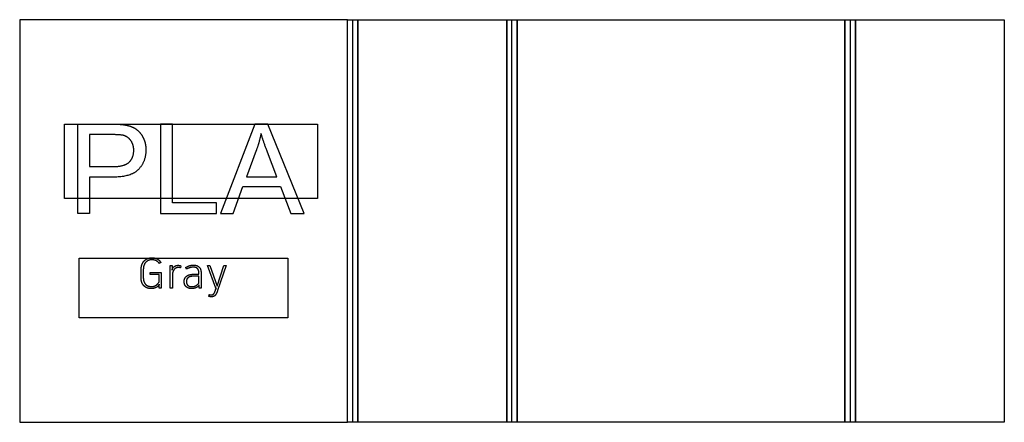
# Model space of a CAD drawing. Units: millimetres. Extents: x 0 to 661, y 0 to 270.
import ezdxf

# ---------------------------------------------------------------- set-up
doc = ezdxf.new("R2010")
doc.units = ezdxf.units.MM
doc.layers.get('0').update_dxf_attribs({"linetype": 'CONTINUOUS'})

msp = doc.modelspace()

# ---------------------------------------------------------------- linework, layer by layer
for p, q in [((220, 270), (0, 270)), ((0, 270), (0, 0)), ((220, 0), (220, 270)), ((220, 270), (227, 270)), ((220, 0), (220, 270)), ((223.5, 270), (223.5, 0)), ((227, 270), (227, 0)), ((227, 270), (327, 270)), ((227, 0), (227, 270)), ((327, 270), (327, 0)), ((327, 270), (334, 270)), ((327, 0), (327, 270)), ((330.5, 0), (330.5, 270)), ((334, 270), (334, 0)), ((334, 270), (554, 270)), ((334, 0), (334, 270)), ((554, 270), (554, 0)), ((554, 270), (561, 270)), ((554, 0), (554, 270)), ((557.5, 270), (557.5, 0)), ((561, 270), (561, 0)), ((561, 270), (661, 270)), ((561, 0), (561, 270)), ((661, 270), (661, 0)), ((38.96, 140), (38.96, 200)), ((38.96, 200), (61.59, 200)), ((62.24, 192.92), (46.9, 192.92)), ((46.9, 192.92), (46.9, 171.47)), ((158.79, 182.24), (152.2, 164.64)), ((172.54, 164.64), (166.28, 181.26)), ((46.9, 171.47), (62.41, 171.47)), ((62.29, 164.39), (46.9, 164.39)), ((46.9, 164.39), (46.9, 140)), ((152.2, 164.64), (172.54, 164.64)), ((46.9, 140), (38.96, 140)), ((94.75, 107.19), (93.73, 106.48)), ((81.48, 96.98), (81.48, 102.23)), ((82.99, 102.26), (82.99, 97.01)), ((87.59, 99.2), (87.59, 100.57)), ((87.59, 100.57), (95.08, 100.57)), ((93.57, 99.2), (87.59, 99.2)), ((93.57, 94.15), (93.57, 99.2)), ((95.08, 100.57), (95.08, 90)), ((100.99, 90), (100.99, 105.07)), ((100.99, 105.07), (102.26, 105.07)), ((102.26, 105.07), (102.35, 102.1)), ((102.5, 99.71), (102.5, 90)), ((108.08, 104.98), (107.85, 103.65)), ((112, 102.78), (111.47, 103.85)), ((116.45, 99.26), (120.26, 99.26)), ((120.26, 99.26), (120.26, 100.43)), ((121.77, 100.4), (121.77, 90)), ((131.68, 90), (126.12, 105.07)), ((126.12, 105.07), (127.6, 105.07)), ((127.6, 105.07), (132.53, 91.26)), ((132.53, 91.26), (137.08, 105.07)), ((138.52, 105.07), (132.89, 88.41)), ((137.08, 105.07), (138.52, 105.07)), ((110.47, 93.98), (110.47, 94.79)), ((111.99, 94.7), (111.99, 94.04)), ((120.26, 97.95), (116.54, 97.95)), ((120.26, 93.49), (120.26, 97.95)), ((93.74, 90), (93.68, 92.53)), ((95.08, 90), (93.74, 90)), ((102.5, 90), (100.99, 90)), ((120.43, 90), (120.39, 92.11)), ((121.77, 90), (120.43, 90)), ((131.49, 88.73), (132.04, 90)), ((132.04, 90), (131.68, 90)), ((126.98, 84.47), (127.21, 85.65)), ((0, 0), (220, 0)), ((227, 0), (220, 0)), ((327, 0), (227, 0)), ((334, 0), (327, 0)), ((561, 0), (554, 0)), ((661, 0), (561, 0)), ((554, 0), (334, 0))]:
    msp.add_line(p, q)
for points in [[(200, 150), (30, 150), (30, 200), (200, 200)], [(94.54, 200), (94.54, 140), (132.03, 140), (132.03, 147.08), (102.48, 147.08), (102.48, 200)], [(157.93, 200), (134.89, 140), (143.32, 140), (149.91, 158.17), (175, 158.17), (182, 140), (191.04, 140), (166.49, 200)], [(180, 70), (40, 70), (40, 110), (180, 110)]]:
    msp.add_lwpolyline(points, close=True)
for points in [[(61.59, 200), (67.56, 200), (70.72, 199.43)], [(70.72, 199.43), (75.14, 198.69), (78.12, 196.62)], [(69.65, 192.39), (67.65, 192.92), (62.24, 192.92)], [(74.67, 188.85), (72.76, 191.53), (69.65, 192.39)], [(78.12, 196.62), (81.11, 194.56), (82.93, 190.83)], [(162.03, 193.7), (160.88, 187.93), (158.79, 182.24)], [(166.28, 181.26), (163.42, 188.83), (162.03, 193.7)], [(76.57, 182.4), (76.57, 186.17), (74.67, 188.85)], [(82.93, 190.83), (84.75, 187.11), (84.75, 182.65)], [(73.34, 174.34), (76.57, 177.2), (76.57, 182.4)], [(84.75, 182.65), (84.75, 174.99), (79.88, 169.69)], [(62.41, 171.47), (70.1, 171.47), (73.34, 174.34)], [(79.88, 169.69), (75.01, 164.39), (62.29, 164.39)], [(81.48, 102.23), (81.48, 104.54), (82.31, 106.37)], [(82.31, 106.37), (83.14, 108.2), (84.78, 109.26)], [(84.47, 107.13), (82.99, 105.3), (82.99, 102.26)], [(88.71, 108.95), (85.95, 108.95), (84.47, 107.13)], [(84.78, 109.26), (86.43, 110.32), (88.71, 110.32)], [(88.71, 110.32), (90.92, 110.32), (92.34, 109.57)], [(91.64, 108.36), (90.55, 108.95), (88.71, 108.95)], [(93.73, 106.48), (92.74, 107.76), (91.64, 108.36)], [(92.34, 109.57), (93.75, 108.81), (94.75, 107.19)], [(102.35, 102.1), (102.56, 103.58), (103.75, 104.44)], [(104.02, 102.82), (102.97, 101.84), (102.5, 99.71)], [(103.75, 104.44), (104.95, 105.29), (106.35, 105.29)], [(106.47, 103.81), (105.07, 103.81), (104.02, 102.82)], [(106.35, 105.29), (107.17, 105.29), (108.08, 104.98)], [(107.85, 103.65), (106.98, 103.81), (106.47, 103.81)], [(111.47, 103.85), (114.04, 105.41), (116.68, 105.41)], [(114.39, 103.72), (113.38, 103.41), (112, 102.78)], [(112.12, 98.04), (113.77, 99.26), (116.45, 99.26)], [(116.62, 104.03), (115.39, 104.03), (114.39, 103.72)], [(120.26, 100.43), (120.26, 104.03), (116.62, 104.03)], [(116.68, 105.41), (119.22, 105.41), (120.5, 104.07)], [(120.5, 104.07), (121.77, 102.74), (121.77, 100.4)], [(82.29, 93.14), (81.48, 94.8), (81.48, 96.98)], [(84.61, 90.57), (83.1, 91.48), (82.29, 93.14)], [(82.99, 97.01), (82.99, 94.23), (84.39, 92.64)], [(84.39, 92.64), (85.79, 91.04), (88.35, 91.04)], [(91.49, 91.86), (92.79, 92.68), (93.57, 94.15)], [(110.47, 94.79), (110.47, 96.82), (112.12, 98.04)], [(111.88, 90.84), (110.47, 92.01), (110.47, 93.98)], [(113.2, 97.1), (111.99, 96.25), (111.99, 94.7)], [(111.99, 94.04), (111.99, 92.61), (112.98, 91.78)], [(116.54, 97.95), (114.4, 97.95), (113.2, 97.1)], [(115.54, 90.96), (118.6, 90.96), (120.26, 93.49)], [(88.15, 89.67), (86.13, 89.67), (84.61, 90.57)], [(91.74, 90.45), (90.2, 89.67), (88.15, 89.67)], [(88.35, 91.04), (90.18, 91.04), (91.49, 91.86)], [(93.68, 92.53), (93.27, 91.23), (91.74, 90.45)], [(115.37, 89.67), (113.29, 89.67), (111.88, 90.84)], [(112.98, 91.78), (113.98, 90.96), (115.54, 90.96)], [(118.48, 90.26), (117.16, 89.67), (115.37, 89.67)], [(120.39, 92.11), (119.8, 90.86), (118.48, 90.26)], [(128.68, 85.42), (129.58, 85.42), (130.17, 86.03)], [(130.17, 86.03), (130.76, 86.63), (131.49, 88.73)], [(132.89, 88.41), (132.3, 86.69), (131.65, 85.73)], [(128.62, 84.11), (127.8, 84.11), (126.98, 84.47)], [(127.21, 85.65), (128.11, 85.42), (128.68, 85.42)], [(130.29, 84.44), (129.57, 84.11), (128.62, 84.11)], [(131.65, 85.73), (131, 84.78), (130.29, 84.44)]]:
    msp.add_open_spline(points, degree=2)

doc.saveas('drawing.dxf')
